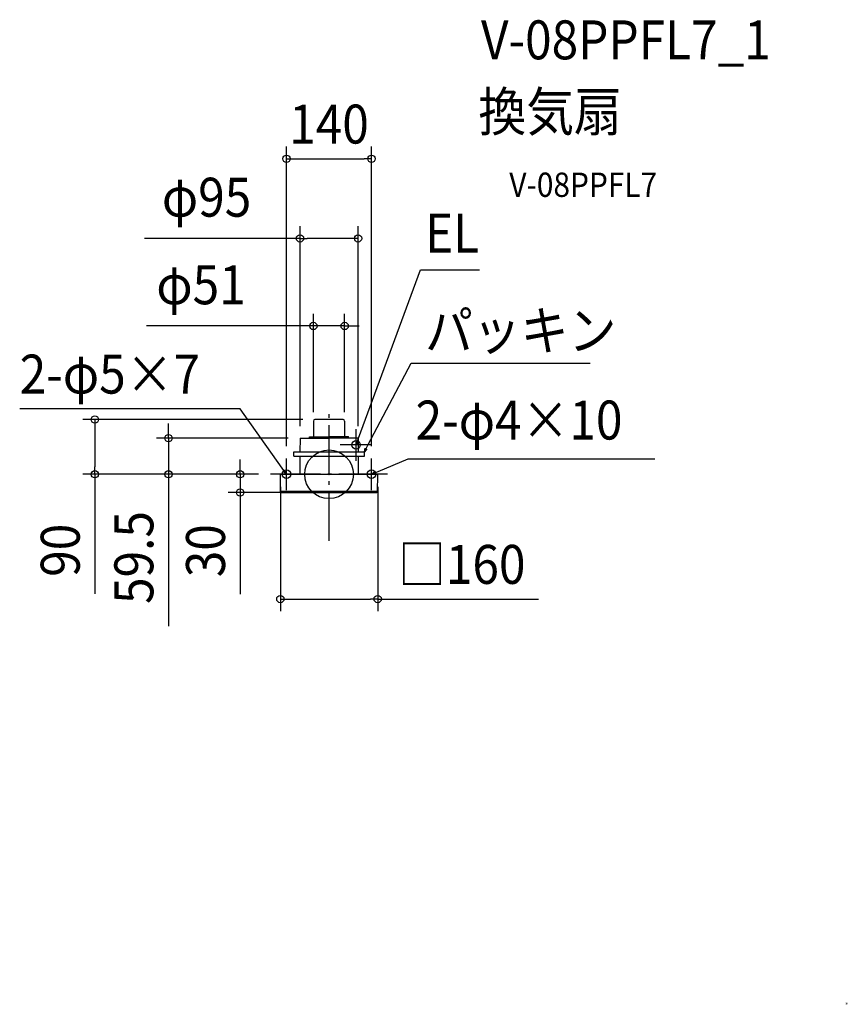
# Model space of a CAD drawing. Extents: x -508 to 852, y -871 to 747.
import ezdxf
from ezdxf.enums import TextEntityAlignment as Align

# ---------------------------------------------------------------- set-up
doc = ezdxf.new("R2010")
doc.units = 0
doc.header["$LTSCALE"] = 20
doc.header["$PDMODE"] = 3
doc.header["$PDSIZE"] = -2
doc.linetypes.add('DASHDOT', pattern=[5.5, 4, -0.6, 0.3, -0.6])
doc.layers.get('DEFPOINTS').update_dxf_attribs({"linetype": 'CONTINUOUS'})
for name, color, linetype in [('ARRANGE', 1, 'CONTINUOUS'), ('BASIS', 6, 'DASHDOT'), ('DETAIL', 5, 'CONTINUOUS'), ('ETC', 61, 'CONTINUOUS'), ('FIX', 11, 'CONTINUOUS'), ('NOTE', 4, 'CONTINUOUS'), ('OUTLINE', 3, 'CONTINUOUS'), ('SIZE', 30, 'CONTINUOUS')]:
    doc.layers.add(name, color=color, linetype=linetype)
doc.styles.get("Standard").update_dxf_attribs({"font": 'SIMPLEX.shx', "width": 0.9, "height": 64, "bigfont": 'BIGFONT.shx'})
doc.styles.add('STANDARD1', font='MONOTXT', dxfattribs={"bigfont": 'BIGFONT'})

msp = doc.modelspace()

# ---------------------------------------------------------------- linework, layer by layer
at = {"layer": 'ARRANGE', "color": 1, "linetype": 'CONTINUOUS'}
msp.add_circle((0, 0), 40, dxfattribs=at)
msp.add_point((0, 0), dxfattribs=at)
at = {"layer": 'BASIS', "color": 6, "linetype": 'DASHDOT'}
for p, q in [((0, -109.3), (0, 109.3)), ((96, 0), (-96, 0))]:
    msp.add_line(p, q, dxfattribs=at)
at = {"layer": 'DEFPOINTS', "color": 30, "linetype": 'CONTINUOUS'}
for p in [(69.9, 518.5), (-47.7, 387.6), (25.7, 243.7), (-384.8, 90), (-25.7, 81.9), (-23.1, 90), (25.7, 81.9), (-263.8, 59.3), (-47.7, 58.8), (-47.2, 59.3), (47.7, 58.8), (-69.9, 26), (69.9, 26), (-146, 0), (-96, 0), (-96, 0), (-96, 0), (-80, -0.5), (80, -0.5), (0, -30), (80, -205.1)]:
    msp.add_point(p, dxfattribs=at)
at = {"layer": 'DETAIL', "color": 5, "linetype": 'CONTINUOUS'}
for p, q in [((-25.7, 87.4), (-25.7, 61.5)), ((23.1, 90), (-23.1, 90)), ((25.7, 87.4), (25.7, 61.5)), ((-47.7, 58.8), (-47.8, 37)), ((-47.2, 59.3), (-32.7, 59.3)), ((-32.7, 59.3), (0, 59.3)), ((-32.5, 60.1), (0, 60.1)), ((-32.3, 60.9), (0, 60.9)), ((-32.1, 61.5), (0, 61.5)), ((32.1, 61.5), (0, 61.5)), ((32.3, 60.9), (0, 60.9)), ((32.5, 60.1), (0, 60.1)), ((32.7, 59.3), (0, 59.3)), ((32.7, 59.3), (32.1, 61.5)), ((47.2, 59.3), (32.7, 59.3)), ((47.7, 58.8), (47.8, 37)), ((-58.1, 37), (58.1, 37)), ((-58.1, 30), (-58.1, 37)), ((58.1, 30), (58.1, 37)), ((-58.1, 30), (58.1, 30)), ((-47.9, 30), (-48.1, 0)), ((47.9, 30), (48.1, 0)), ((-79.5, 0), (79.5, 0)), ((-79.5, -28.7), (-80, -0.5)), ((79.5, -28.7), (80, -0.5)), ((-79.5, -26.6), (-79.5, -26.7)), ((-79.5, -26.7), (-79.5, -26.8)), ((-79.5, -26.8), (-79.5, -27)), ((-79.5, -27), (-79.4, -27.1)), ((-79.4, -27.1), (-79.3, -27.2)), ((-79.3, -27.2), (-79.2, -27.3)), ((-79.2, -27.3), (-79.2, -27.3)), ((-79.2, -27.3), (-79, -27.4)), ((-79, -27.4), (-78.9, -27.5)), ((-78.9, -27.5), (-78.8, -27.5)), ((-78.8, -27.5), (-78.7, -27.5)), ((-78.7, -27.5), (-78.6, -27.5)), ((-78.6, -27.5), (-52.4, -27.7)), ((-52.1, -27.7), (-25.9, -27.8)), ((-25.9, -27.8), (0.2, -27.9)), ((0.2, -27.9), (26.4, -27.8)), ((26.4, -27.8), (52.6, -27.7)), ((52.4, -27.7), (78.6, -27.5)), ((64.2, -29.8), (63.9, -29.8)), ((78.7, -27.5), (78.6, -27.5)), ((78.8, -27.5), (78.7, -27.5)), ((78.9, -27.5), (78.8, -27.5)), ((79, -27.4), (78.9, -27.5)), ((79.2, -27.3), (79, -27.4)), ((79.3, -27.2), (79.2, -27.3)), ((79.2, -27.3), (79.2, -27.3)), ((79.4, -27.1), (79.3, -27.2)), ((79.5, -27), (79.4, -27.1)), ((79.5, -26.6), (79.5, -26.7)), ((79.5, -26.7), (79.5, -26.8)), ((79.5, -26.8), (79.5, -27))]:
    msp.add_line(p, q, dxfattribs=at)
at = {"layer": 'DETAIL', "color": 4, "linetype": 'CONTINUOUS'}
for p, q in [((44.4, 48.2), (48.6, 59.4)), ((44.4, 48.2), (45, 54.3)), ((48, 53.2), (44.4, 48.2)), ((58.1, 37), (63.7, 47.6)), ((58.1, 37), (59.5, 43.1)), ((62.3, 41.6), (58.1, 37)), ((-69.9, 0), (-76.9, 9.8)), ((-69.9, 0), (-74.7, 4)), ((-72.1, 5.8), (-69.9, 0)), ((69.9, 0), (81, 4.6)), ((69.9, 0), (74.9, 3.8)), ((76.1, 0.8), (69.9, 0))]:
    msp.add_line(p, q, dxfattribs=at)
at = {"layer": 'DETAIL', "color": 5, "linetype": 'CONTINUOUS'}
for centre, radius, start, end in [((-23.1, 87.4), 2.6, 90, 180), ((23.1, 87.4), 2.6, 0, 90), ((-47.2, 58.8), 0.5, 90, 179.5), ((47.2, 58.8), 0.5, 0.5, 90), ((-79.5, -0.5), 0.5, 90.001, 181), ((79.5, -0.5), 0.5, 359, 90), ((-78.5, -28.7), 1, 181, 269.5482), ((0, 9971.1), 10001.1, 269.55018, 270.36493), ((0, 9971.1), 10001.1, 270.36634, 270.44982), ((64.2, -29.3), 0.5, 241.0319, 270.3663), ((78.5, -28.7), 1, 270.4498, 359)]:
    msp.add_arc(centre, radius, start, end, dxfattribs=at)
at = {"layer": 'FIX', "color": 11, "linetype": 'CONTINUOUS'}
for centre in [(44.4, 48.2), (-69.9, 0), (69.9, 0)]:
    msp.add_circle(centre, 7.04, dxfattribs=at)
at = {"layer": 'NOTE', "color": 4, "linetype": 'CONTINUOUS'}
for p, q in [((48.6, 59.4), (150.6, 336.2)), ((150.6, 336.2), (247.6, 336.2)), ((63.7, 47.6), (135.1, 182.5)), ((135.1, 182.5), (429.3, 182.5)), ((-146, 107.4), (-508.4, 107.4)), ((-76.9, 9.8), (-146, 107.4)), ((44.4, 22.1), (44.4, 74.2)), ((70.4, 48.2), (18.4, 48.2)), ((-69.9, -26), (-69.9, 26)), ((69.9, -26), (69.9, 26)), ((81, 4.6), (130.3, 25.1)), ((130.3, 25.1), (535.3, 25.1)), ((-43.9, 0), (-96, 0)), ((96, 0), (43.9, 0))]:
    msp.add_line(p, q, dxfattribs=at)
at = {"layer": 'OUTLINE', "color": 3, "linetype": 'CONTINUOUS'}
for p, q in [((-25.7, 87.4), (-25.7, 61.5)), ((23.1, 90), (-23.1, 90)), ((25.7, 87.4), (25.7, 61.5)), ((-47.7, 58.8), (-47.8, 37)), ((-47.2, 59.3), (-32.7, 59.3)), ((-32.7, 59.3), (-32.1, 61.5)), ((-32.7, 59.3), (0, 59.3)), ((-32.1, 61.5), (0, 61.5)), ((32.1, 61.5), (0, 61.5)), ((32.7, 59.3), (0, 59.3)), ((32.7, 59.3), (32.1, 61.5)), ((47.2, 59.3), (32.7, 59.3)), ((47.7, 58.8), (47.8, 37)), ((-58.1, 37), (58.1, 37)), ((-58.1, 30), (-58.1, 37)), ((58.1, 30), (58.1, 37)), ((-58.1, 30), (58.1, 30)), ((-47.9, 30), (-48.1, 0)), ((47.9, 30), (48.1, 0)), ((-79.5, 0), (79.5, 0)), ((-79.5, -28.7), (-80, -0.5)), ((79.5, -28.7), (80, -0.5)), ((64.2, -29.8), (63.9, -29.8))]:
    msp.add_line(p, q, dxfattribs=at)
for centre, radius, start, end in [((-23.1, 87.4), 2.6, 90, 180), ((23.1, 87.4), 2.6, 0, 90), ((-47.2, 58.8), 0.5, 90, 179.5), ((47.2, 58.8), 0.5, 0.5, 90), ((-79.5, -0.5), 0.5, 90.001, 181), ((79.5, -0.5), 0.5, 359, 90), ((-78.5, -28.7), 1, 181, 269.5482), ((0, 9971.1), 10001.1, 269.55018, 270.36493), ((0, 9971.1), 10001.1, 270.36634, 270.44982), ((64.2, -29.3), 0.5, 241.0319, 270.3663), ((78.5, -28.7), 1, 270.4498, 359)]:
    msp.add_arc(centre, radius, start, end, dxfattribs=at)
at = {"layer": 'SIZE', "color": 30, "linetype": 'CONTINUOUS'}
for p, q in [((-69.9, 46), (-69.9, 538.5)), ((69.9, 46), (69.9, 538.5)), ((-69.9, 518.5), (-57.9, 518.5)), ((-57.9, 518.5), (57.9, 518.5)), ((69.9, 518.5), (57.9, 518.5)), ((-47.7, 78.8), (-47.7, 407.6)), ((47.7, 78.8), (47.7, 407.6)), ((-47.7, 387.6), (-303.1, 387.6)), ((-47.7, 387.6), (-35.7, 387.6)), ((35.7, 387.6), (-35.7, 387.6)), ((47.7, 387.6), (35.7, 387.6)), ((-25.7, 101.9), (-25.7, 263.7)), ((25.7, 101.9), (25.7, 263.7)), ((-37.7, 243.7), (-299.8, 243.7)), ((-25.7, 243.7), (-37.7, 243.7)), ((25.7, 243.7), (-25.7, 243.7)), ((25.7, 243.7), (37.7, 243.7)), ((37.7, 243.7), (49.7, 243.7)), ((-43.1, 90), (-404.8, 90)), ((-384.8, 90), (-384.8, 78)), ((-263.8, 71.3), (-263.8, 83.3)), ((-384.8, 78), (-384.8, 12)), ((-263.8, 59.3), (-263.8, 71.3)), ((-67.2, 59.3), (-283.8, 59.3)), ((-263.8, 59.3), (-263.8, 0)), ((-146, 12), (-146, 24)), ((-116, 0), (-404.8, 0)), ((-384.8, 0), (-384.8, 12)), ((-384.8, 0), (-384.8, -196.5)), ((-116, 0), (-283.8, 0)), ((-263.8, 0), (-263.8, -12)), ((-116, 0), (-166, 0)), ((-146, 0), (-146, 12)), ((-146, 0), (-146, -30)), ((-263.8, -12), (-263.8, -249.5)), ((-20, -30), (-166, -30)), ((-146, -30), (-146, -42)), ((-80, -20.5), (-80, -225.1)), ((80, -20.5), (80, -225.1)), ((-146, -42), (-146, -197.3)), ((-80, -205.1), (-68, -205.1)), ((-68, -205.1), (68, -205.1)), ((80, -205.1), (68, -205.1)), ((80, -205.1), (344.4, -205.1))]:
    msp.add_line(p, q, dxfattribs=at)
for centre in [(-69.9, 518.5), (69.9, 518.5), (-47.7, 387.6), (47.7, 387.6), (-25.7, 243.7), (25.7, 243.7), (-384.8, 90), (-263.8, 59.3), (-384.8, 0), (-263.8, 0), (-146, 0), (-146, -30), (-80, -205.1), (80, -205.1)]:
    msp.add_circle(centre, 6, dxfattribs=at)

# ---------------------------------------------------------------- texts
at = {"layer": 'DETAIL', "color": 5, "linetype": 'CONTINUOUS', "style": 'STANDARD1', "width": 0.718137}
msp.add_text('\u3000\u3000\u3000㎝', height=3.4, rotation=0, dxfattribs=at).set_placement((838.6, -871))
at = {"layer": 'ETC', "color": 61, "linetype": 'CONTINUOUS', "width": 0.9}
for s, height, p in [('V-08PPFL7_1', 64, (249.8, 681.9)), ('換気扇', 64, (245.6, 563.9)), ('V-08PPFL7', 40, (296.3, 455.8))]:
    msp.add_text(s, height=height, dxfattribs=at).set_placement(p)
at = {"layer": 'NOTE', "color": 4, "linetype": 'CONTINUOUS', "width": 0.9}
for s, p in [('EL', (157.8, 364.3)), ('パッキン', (157.9, 204.1)), ('2-φ5×7', (-508.4, 132.6)), ('2-φ4×10', (142.3, 57.1))]:
    msp.add_text(s, height=64, dxfattribs=at).set_placement(p)
at = {"layer": 'SIZE', "color": 30, "linetype": 'CONTINUOUS', "width": 0.9}
for s, p in [('140', (0, 543.5)), ('φ95', (-201.3, 423.3)), ('φ51', (-210.4, 279.4)), ('□160', (218.2, -180.1))]:
    msp.add_text(s, height=64, dxfattribs=at).set_placement(p, align=Align.CENTER)
for s, p in [('59.5', (-288.8, -136.8)), ('90', (-409.8, -124.9)), ('30', (-171, -125.6))]:
    msp.add_text(s, height=64, rotation=90, dxfattribs=at).set_placement(p, align=Align.CENTER)

doc.saveas('drawing.dxf')
